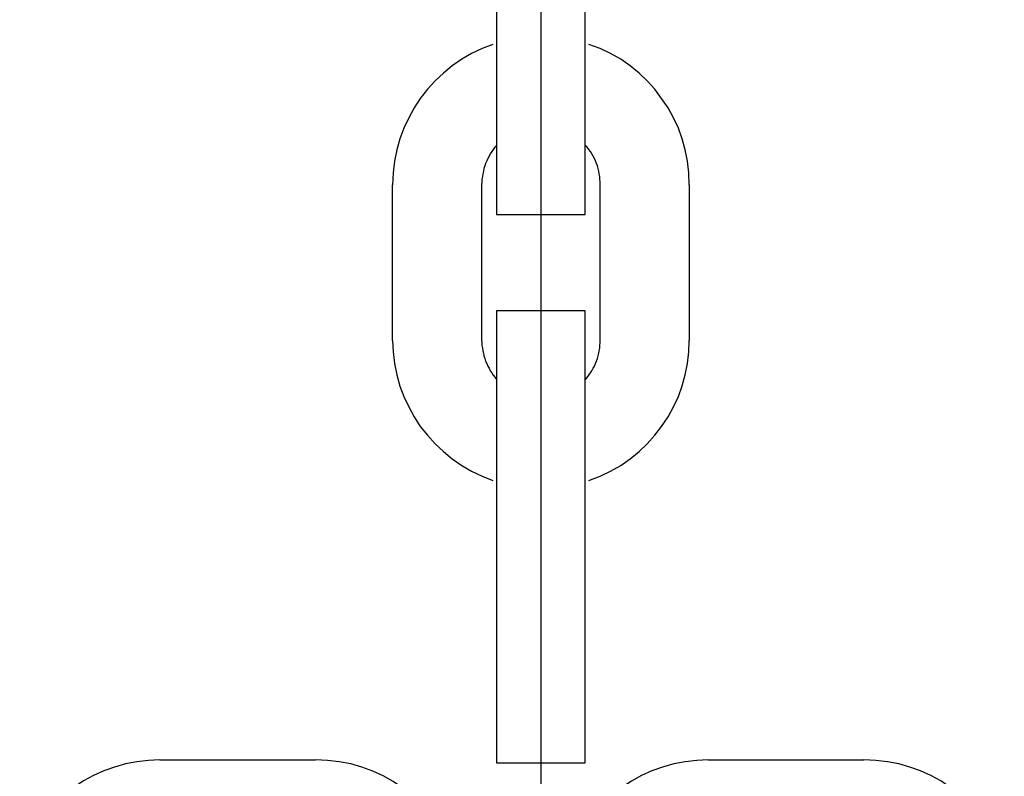
# Model space of a CAD drawing. Extents: x -46.2 to 46.2, y -19.8 to 19.8.
# Drawn here: x -2.3 to -1.6, y -1.5 to -1 of the extents above; entities that cross this region are included whole.
import ezdxf

# ---------------------------------------------------------------- set-up
doc = ezdxf.new("R2010")
doc.units = 0
doc.layers.get('0').update_dxf_attribs({"linetype": 'CONTINUOUS'})

msp = doc.modelspace()

# ---------------------------------------------------------------- linework, layer by layer
at = {"color": 0}
for points in [[(-1.9139, 4.4349), (-1.9139, -1.6031)], [(-1.9139, 4.4349), (-1.9139, -1.6031)], [(-1.9139, 4.4349), (-1.9139, -1.6031)], [(-1.9139, 4.4349), (-1.9139, -1.6031)], [(-1.9139, 4.4349), (-1.9139, -1.6031)], [(-1.9139, 4.4349), (-1.9139, -1.6031)], [(-1.9139, 4.4349), (-1.9139, -1.6031)], [(-1.9139, 4.4349), (-1.9139, -1.6031)], [(-1.9139, 4.4349), (-1.9139, -1.6031)], [(-1.9139, 4.4349), (-1.9139, -1.6031)], [(-1.9139, 4.4349), (-1.9139, -1.6031)], [(-1.9139, 4.4349), (-1.9139, -1.6031)], [(-1.9139, 4.4349), (-1.9139, -1.6031)], [(-1.9139, 4.4349), (-1.9139, -1.6031)], [(-1.9139, 4.4349), (-1.9139, -1.6031)], [(-1.9139, 4.4349), (-1.9139, -1.6031)], [(-1.9139, 4.4349), (-1.9139, -1.6031)], [(-1.9139, 4.4349), (-1.9139, -1.6031)], [(-1.9139, 4.4349), (-1.9139, -1.6031)], [(-1.9139, 4.4349), (-1.9139, -1.6031)], [(-1.9139, 4.4349), (-1.9139, -1.6031)], [(-1.9139, 4.4349), (-1.9139, -1.6031)], [(-1.9139, 4.4349), (-1.9139, -1.6031)], [(-1.9139, 4.4349), (-1.9139, -1.6031)], [(-1.9139, 4.4349), (-1.9139, -1.6031)], [(-1.9139, 4.4349), (-1.9139, -1.6031)], [(-1.9139, 4.4349), (-1.9139, -1.6031)], [(-1.9139, 4.4349), (-1.9139, -1.6031)], [(-1.9139, 4.4349), (-1.9139, -1.6031)], [(-1.9139, 4.4349), (-1.9139, -1.6031)], [(-1.9139, 4.4349), (-1.9139, -1.6031)], [(-1.9139, 4.4349), (-1.9139, -1.6031)], [(-1.9139, 4.4349), (-1.9139, -1.6031)], [(-1.9139, 4.4349), (-1.9139, -1.6031)], [(-1.9139, 4.4349), (-1.9139, -1.6031)], [(-1.9139, 4.4349), (-1.9139, -1.6031)], [(-1.9139, 4.4349), (-1.9139, -1.6031)], [(-1.9139, 4.4349), (-1.9139, -1.6031)], [(-1.9139, 4.4349), (-1.9139, -1.6031)], [(-1.9139, 4.4349), (-1.9139, -1.6031)], [(-1.9139, 4.4349), (-1.9139, -1.6031)], [(-1.9139, 4.4349), (-1.9139, -1.6031)], [(-1.9439, -0.9301), (-1.9439, -1.0351)], [(-1.9439, -0.9301), (-1.9439, -1.0351)], [(-1.9439, -0.9301), (-1.9439, -1.0351)], [(-1.9439, -0.9301), (-1.9439, -1.0351)], [(-1.9439, -0.9301), (-1.9439, -1.0351)], [(-1.9439, -0.9301), (-1.9439, -1.0351)], [(-1.9439, -0.9301), (-1.9439, -1.0351)], [(-1.9439, -0.9301), (-1.9439, -1.0351)], [(-1.9439, -0.9301), (-1.9439, -1.0351)], [(-1.9439, -0.9301), (-1.9439, -1.0351)], [(-1.9439, -0.9301), (-1.9439, -1.0351)], [(-1.9439, -0.9301), (-1.9439, -1.0351)], [(-1.9439, -0.9301), (-1.9439, -1.0351)], [(-1.9439, -0.9301), (-1.9439, -1.0351)], [(-1.9439, -0.9301), (-1.9439, -1.0351)], [(-1.9439, -0.9301), (-1.9439, -1.0351)], [(-1.9439, -0.9301), (-1.9439, -1.0351)], [(-1.9439, -0.9301), (-1.9439, -1.0351)], [(-1.9439, -0.9301), (-1.9439, -1.0351)], [(-1.9439, -0.9301), (-1.9439, -1.0351)], [(-1.9439, -0.9301), (-1.9439, -1.0351)], [(-1.8839, -1.0351), (-1.8839, -0.9301)], [(-1.8839, -1.0351), (-1.8839, -0.9301)], [(-1.8839, -1.0351), (-1.8839, -0.9301)], [(-1.8839, -1.0351), (-1.8839, -0.9301)], [(-1.8839, -1.0351), (-1.8839, -0.9301)], [(-1.8839, -1.0351), (-1.8839, -0.9301)], [(-1.8839, -1.0351), (-1.8839, -0.9301)], [(-1.8839, -1.0351), (-1.8839, -0.9301)], [(-1.8839, -1.0351), (-1.8839, -0.9301)], [(-1.8839, -1.0351), (-1.8839, -0.9301)], [(-1.8839, -1.0351), (-1.8839, -0.9301)], [(-1.8839, -1.0351), (-1.8839, -0.9301)], [(-1.8839, -1.0351), (-1.8839, -0.9301)], [(-1.8839, -1.0351), (-1.8839, -0.9301)], [(-1.8839, -1.0351), (-1.8839, -0.9301)], [(-1.8839, -1.0351), (-1.8839, -0.9301)], [(-1.8839, -1.0351), (-1.8839, -0.9301)], [(-1.8839, -1.0351), (-1.8839, -0.9301)], [(-1.8839, -1.0351), (-1.8839, -0.9301)], [(-1.8839, -1.0351), (-1.8839, -0.9301)], [(-1.8839, -1.0351), (-1.8839, -0.9301)], [(-1.9462, -1.0205), (-1.9462, -1.0205), (-1.9535, -1.0232), (-1.9606, -1.0266), (-1.9673, -1.0305), (-1.9737, -1.035), (-1.9796, -1.0398), (-1.9853, -1.0451), (-1.9904, -1.0507), (-1.9952, -1.0569), (-1.9993, -1.0632), (-2.003, -1.0699), (-2.0063, -1.0769), (-2.009, -1.0842), (-2.0111, -1.0916), (-2.0126, -1.0992), (-2.0135, -1.107), (-2.0139, -1.1151)], [(-1.8139, -1.1151), (-1.8139, -1.1151), (-1.8141, -1.107), (-1.815, -1.0992), (-1.8165, -1.0916), (-1.8186, -1.0842), (-1.8211, -1.0769), (-1.8244, -1.0699), (-1.828, -1.0632), (-1.8324, -1.0569), (-1.8369, -1.0507), (-1.8421, -1.0451), (-1.8476, -1.0398), (-1.8537, -1.035), (-1.86, -1.0305), (-1.8668, -1.0267), (-1.8738, -1.0232), (-1.8814, -1.0205)], [(-1.9439, -1.0351), (-1.9439, -1.0351)], [(-1.9439, -1.0351), (-1.9439, -1.1351)], [(-1.9439, -1.0351), (-1.9439, -1.1351)], [(-1.9439, -1.0351), (-1.9439, -1.1351)], [(-1.9439, -1.0351), (-1.9439, -1.1351)], [(-1.9439, -1.0351), (-1.9439, -1.1351)], [(-1.9439, -1.0351), (-1.9439, -1.1351)], [(-1.9439, -1.0351), (-1.9439, -1.1351)], [(-1.9439, -1.0351), (-1.9439, -1.1351)], [(-1.9439, -1.0351), (-1.9439, -1.1351)], [(-1.9439, -1.0351), (-1.9439, -1.1351)], [(-1.9439, -1.0351), (-1.9439, -1.1351)], [(-1.9439, -1.0351), (-1.9439, -1.1351)], [(-1.9439, -1.0351), (-1.9439, -1.1351)], [(-1.9439, -1.0351), (-1.9439, -1.1351)], [(-1.9439, -1.0351), (-1.9439, -1.1351)], [(-1.9439, -1.0351), (-1.9439, -1.1351)], [(-1.9439, -1.0351), (-1.9439, -1.1351)], [(-1.9439, -1.0351), (-1.9439, -1.1351)], [(-1.9439, -1.0351), (-1.9439, -1.1351)], [(-1.9439, -1.0351), (-1.9439, -1.1351)], [(-1.9439, -1.0351), (-1.9439, -1.1351)], [(-1.9439, -1.0351), (-1.9439, -1.0351)], [(-1.8839, -1.0351), (-1.8839, -1.0351)], [(-1.8839, -1.1351), (-1.8839, -1.0351)], [(-1.8839, -1.1351), (-1.8839, -1.0351)], [(-1.8839, -1.1351), (-1.8839, -1.0351)], [(-1.8839, -1.1351), (-1.8839, -1.0351)], [(-1.8839, -1.1351), (-1.8839, -1.0351)], [(-1.8839, -1.1351), (-1.8839, -1.0351)], [(-1.8839, -1.1351), (-1.8839, -1.0351)], [(-1.8839, -1.1351), (-1.8839, -1.0351)], [(-1.8839, -1.1351), (-1.8839, -1.0351)], [(-1.8839, -1.1351), (-1.8839, -1.0351)], [(-1.8839, -1.1351), (-1.8839, -1.0351)], [(-1.8839, -1.1351), (-1.8839, -1.0351)], [(-1.8839, -1.1351), (-1.8839, -1.0351)], [(-1.8839, -1.1351), (-1.8839, -1.0351)], [(-1.8839, -1.1351), (-1.8839, -1.0351)], [(-1.8839, -1.1351), (-1.8839, -1.0351)], [(-1.8839, -1.1351), (-1.8839, -1.0351)], [(-1.8839, -1.1351), (-1.8839, -1.0351)], [(-1.8839, -1.1351), (-1.8839, -1.0351)], [(-1.8839, -1.1351), (-1.8839, -1.0351)], [(-1.8839, -1.1351), (-1.8839, -1.0351)], [(-1.8839, -1.0351), (-1.8839, -1.0351)], [(-1.9439, -1.0886), (-1.9439, -1.0886), (-1.9449, -1.0898), (-1.9461, -1.0913), (-1.947, -1.0928), (-1.9481, -1.0943), (-1.9488, -1.0958), (-1.9497, -1.0975), (-1.9504, -1.0991), (-1.9513, -1.1009), (-1.9517, -1.1024), (-1.9523, -1.1042), (-1.9526, -1.106), (-1.9531, -1.1078), (-1.9533, -1.1096), (-1.9536, -1.1114), (-1.9537, -1.1132), (-1.9539, -1.1151)], [(-1.8739, -1.1151), (-1.8739, -1.1151), (-1.8739, -1.1132), (-1.874, -1.1114), (-1.8742, -1.1096), (-1.8745, -1.1078), (-1.8748, -1.106), (-1.8752, -1.1042), (-1.8757, -1.1024), (-1.8764, -1.1009), (-1.877, -1.0991), (-1.8777, -1.0975), (-1.8785, -1.0958), (-1.8794, -1.0943), (-1.8803, -1.0928), (-1.8814, -1.0913), (-1.8826, -1.0898), (-1.8839, -1.0886)], [(-2.0139, -1.1151), (-2.0139, -1.1151)], [(-2.0139, -1.2201), (-2.0139, -1.1151)], [(-2.0139, -1.2201), (-2.0139, -1.1151)], [(-2.0139, -1.2201), (-2.0139, -1.1151)], [(-2.0139, -1.2201), (-2.0139, -1.1151)], [(-2.0139, -1.2201), (-2.0139, -1.1151)], [(-2.0139, -1.2201), (-2.0139, -1.1151)], [(-2.0139, -1.2201), (-2.0139, -1.1151)], [(-2.0139, -1.2201), (-2.0139, -1.1151)], [(-2.0139, -1.2201), (-2.0139, -1.1151)], [(-2.0139, -1.2201), (-2.0139, -1.1151)], [(-2.0139, -1.2201), (-2.0139, -1.1151)], [(-2.0139, -1.2201), (-2.0139, -1.1151)], [(-2.0139, -1.2201), (-2.0139, -1.1151)], [(-2.0139, -1.2201), (-2.0139, -1.1151)], [(-2.0139, -1.2201), (-2.0139, -1.1151)], [(-2.0139, -1.2201), (-2.0139, -1.1151)], [(-2.0139, -1.2201), (-2.0139, -1.1151)], [(-2.0139, -1.2201), (-2.0139, -1.1151)], [(-2.0139, -1.2201), (-2.0139, -1.1151)], [(-2.0139, -1.2201), (-2.0139, -1.1151)], [(-2.0139, -1.2201), (-2.0139, -1.1151)], [(-1.9539, -1.1151), (-1.9539, -1.1151)], [(-1.9539, -1.1151), (-1.9539, -1.2201)], [(-1.9539, -1.1151), (-1.9539, -1.2201)], [(-1.9539, -1.1151), (-1.9539, -1.2201)], [(-1.9539, -1.1151), (-1.9539, -1.2201)], [(-1.9539, -1.1151), (-1.9539, -1.2201)], [(-1.9539, -1.1151), (-1.9539, -1.2201)], [(-1.9539, -1.1151), (-1.9539, -1.2201)], [(-1.9539, -1.1151), (-1.9539, -1.2201)], [(-1.9539, -1.1151), (-1.9539, -1.2201)], [(-1.9539, -1.1151), (-1.9539, -1.2201)], [(-1.9539, -1.1151), (-1.9539, -1.2201)], [(-1.9539, -1.1151), (-1.9539, -1.2201)], [(-1.9539, -1.1151), (-1.9539, -1.2201)], [(-1.9539, -1.1151), (-1.9539, -1.2201)], [(-1.9539, -1.1151), (-1.9539, -1.2201)], [(-1.9539, -1.1151), (-1.9539, -1.2201)], [(-1.9539, -1.1151), (-1.9539, -1.2201)], [(-1.9539, -1.1151), (-1.9539, -1.2201)], [(-1.9539, -1.1151), (-1.9539, -1.2201)], [(-1.9539, -1.1151), (-1.9539, -1.2201)], [(-1.9539, -1.1151), (-1.9539, -1.2201)], [(-1.8739, -1.1151), (-1.8739, -1.1151)], [(-1.8739, -1.2201), (-1.8739, -1.1151)], [(-1.8739, -1.2201), (-1.8739, -1.1151)], [(-1.8739, -1.2201), (-1.8739, -1.1151)], [(-1.8739, -1.2201), (-1.8739, -1.1151)], [(-1.8739, -1.2201), (-1.8739, -1.1151)], [(-1.8739, -1.2201), (-1.8739, -1.1151)], [(-1.8739, -1.2201), (-1.8739, -1.1151)], [(-1.8739, -1.2201), (-1.8739, -1.1151)], [(-1.8739, -1.2201), (-1.8739, -1.1151)], [(-1.8739, -1.2201), (-1.8739, -1.1151)], [(-1.8739, -1.2201), (-1.8739, -1.1151)], [(-1.8739, -1.2201), (-1.8739, -1.1151)], [(-1.8739, -1.2201), (-1.8739, -1.1151)], [(-1.8739, -1.2201), (-1.8739, -1.1151)], [(-1.8739, -1.2201), (-1.8739, -1.1151)], [(-1.8739, -1.2201), (-1.8739, -1.1151)], [(-1.8739, -1.2201), (-1.8739, -1.1151)], [(-1.8739, -1.2201), (-1.8739, -1.1151)], [(-1.8739, -1.2201), (-1.8739, -1.1151)], [(-1.8739, -1.2201), (-1.8739, -1.1151)], [(-1.8739, -1.2201), (-1.8739, -1.1151)], [(-1.8138, -1.1151), (-1.8138, -1.1151)], [(-1.8138, -1.1151), (-1.8138, -1.2201)], [(-1.8138, -1.1151), (-1.8138, -1.2201)], [(-1.8138, -1.1151), (-1.8138, -1.2201)], [(-1.8138, -1.1151), (-1.8138, -1.2201)], [(-1.8138, -1.1151), (-1.8138, -1.2201)], [(-1.8138, -1.1151), (-1.8138, -1.2201)], [(-1.8138, -1.1151), (-1.8138, -1.2201)], [(-1.8138, -1.1151), (-1.8138, -1.2201)], [(-1.8138, -1.1151), (-1.8138, -1.2201)], [(-1.8138, -1.1151), (-1.8138, -1.2201)], [(-1.8138, -1.1151), (-1.8138, -1.2201)], [(-1.8138, -1.1151), (-1.8138, -1.2201)], [(-1.8138, -1.1151), (-1.8138, -1.2201)], [(-1.8138, -1.1151), (-1.8138, -1.2201)], [(-1.8138, -1.1151), (-1.8138, -1.2201)], [(-1.8138, -1.1151), (-1.8138, -1.2201)], [(-1.8138, -1.1151), (-1.8138, -1.2201)], [(-1.8138, -1.1151), (-1.8138, -1.2201)], [(-1.8138, -1.1151), (-1.8138, -1.2201)], [(-1.8138, -1.1151), (-1.8138, -1.2201)], [(-1.8138, -1.1151), (-1.8138, -1.2201)], [(-1.9439, -1.1351), (-1.9439, -1.1351)], [(-1.9439, -1.1351), (-1.9439, -1.1351)], [(-1.9439, -1.1351), (-1.8839, -1.1351)], [(-1.9439, -1.1351), (-1.8839, -1.1351)], [(-1.9439, -1.1351), (-1.8839, -1.1351)], [(-1.9439, -1.1351), (-1.8839, -1.1351)], [(-1.9439, -1.1351), (-1.8839, -1.1351)], [(-1.9439, -1.1351), (-1.8839, -1.1351)], [(-1.9439, -1.1351), (-1.8839, -1.1351)], [(-1.9439, -1.1351), (-1.8839, -1.1351)], [(-1.9439, -1.1351), (-1.8839, -1.1351)], [(-1.9439, -1.1351), (-1.8839, -1.1351)], [(-1.9439, -1.1351), (-1.8839, -1.1351)], [(-1.9439, -1.1351), (-1.8839, -1.1351)], [(-1.9439, -1.1351), (-1.8839, -1.1351)], [(-1.9439, -1.1351), (-1.8839, -1.1351)], [(-1.9439, -1.1351), (-1.8839, -1.1351)], [(-1.9439, -1.1351), (-1.8839, -1.1351)], [(-1.9439, -1.1351), (-1.8839, -1.1351)], [(-1.9439, -1.1351), (-1.8839, -1.1351)], [(-1.9439, -1.1351), (-1.8839, -1.1351)], [(-1.9439, -1.1351), (-1.8839, -1.1351)], [(-1.9439, -1.1351), (-1.8839, -1.1351)], [(-1.8839, -1.1351), (-1.8839, -1.1351)], [(-1.8839, -1.1351), (-1.8839, -1.1351)], [(-1.9439, -1.2001), (-1.9439, -1.2001)], [(-1.9439, -1.2001), (-1.9439, -1.3001)], [(-1.9439, -1.2001), (-1.9439, -1.3001)], [(-1.9439, -1.2001), (-1.9439, -1.3001)], [(-1.9439, -1.2001), (-1.9439, -1.3001)], [(-1.9439, -1.2001), (-1.9439, -1.3001)], [(-1.9439, -1.2001), (-1.9439, -1.3001)], [(-1.9439, -1.2001), (-1.9439, -1.3001)], [(-1.9439, -1.2001), (-1.9439, -1.3001)], [(-1.9439, -1.2001), (-1.9439, -1.3001)], [(-1.9439, -1.2001), (-1.9439, -1.3001)], [(-1.9439, -1.2001), (-1.9439, -1.3001)], [(-1.9439, -1.2001), (-1.9439, -1.3001)], [(-1.9439, -1.2001), (-1.9439, -1.3001)], [(-1.9439, -1.2001), (-1.9439, -1.3001)], [(-1.9439, -1.2001), (-1.9439, -1.3001)], [(-1.9439, -1.2001), (-1.9439, -1.3001)], [(-1.9439, -1.2001), (-1.9439, -1.3001)], [(-1.9439, -1.2001), (-1.9439, -1.3001)], [(-1.9439, -1.2001), (-1.9439, -1.3001)], [(-1.9439, -1.2001), (-1.9439, -1.3001)], [(-1.9439, -1.2001), (-1.9439, -1.3001)], [(-1.9439, -1.2001), (-1.9439, -1.2001)], [(-1.8839, -1.2001), (-1.9439, -1.2001)], [(-1.8839, -1.2001), (-1.9439, -1.2001)], [(-1.8839, -1.2001), (-1.9439, -1.2001)], [(-1.8839, -1.2001), (-1.9439, -1.2001)], [(-1.8839, -1.2001), (-1.9439, -1.2001)], [(-1.8839, -1.2001), (-1.9439, -1.2001)], [(-1.8839, -1.2001), (-1.9439, -1.2001)], [(-1.8839, -1.2001), (-1.9439, -1.2001)], [(-1.8839, -1.2001), (-1.9439, -1.2001)], [(-1.8839, -1.2001), (-1.9439, -1.2001)], [(-1.8839, -1.2001), (-1.9439, -1.2001)], [(-1.8839, -1.2001), (-1.9439, -1.2001)], [(-1.8839, -1.2001), (-1.9439, -1.2001)], [(-1.8839, -1.2001), (-1.9439, -1.2001)], [(-1.8839, -1.2001), (-1.9439, -1.2001)], [(-1.8839, -1.2001), (-1.9439, -1.2001)], [(-1.8839, -1.2001), (-1.9439, -1.2001)], [(-1.8839, -1.2001), (-1.9439, -1.2001)], [(-1.8839, -1.2001), (-1.9439, -1.2001)], [(-1.8839, -1.2001), (-1.9439, -1.2001)], [(-1.8839, -1.2001), (-1.9439, -1.2001)], [(-1.8839, -1.2001), (-1.8839, -1.2001)], [(-1.8839, -1.3001), (-1.8839, -1.2001)], [(-1.8839, -1.3001), (-1.8839, -1.2001)], [(-1.8839, -1.3001), (-1.8839, -1.2001)], [(-1.8839, -1.3001), (-1.8839, -1.2001)], [(-1.8839, -1.3001), (-1.8839, -1.2001)], [(-1.8839, -1.3001), (-1.8839, -1.2001)], [(-1.8839, -1.3001), (-1.8839, -1.2001)], [(-1.8839, -1.3001), (-1.8839, -1.2001)], [(-1.8839, -1.3001), (-1.8839, -1.2001)], [(-1.8839, -1.3001), (-1.8839, -1.2001)], [(-1.8839, -1.3001), (-1.8839, -1.2001)], [(-1.8839, -1.3001), (-1.8839, -1.2001)], [(-1.8839, -1.3001), (-1.8839, -1.2001)], [(-1.8839, -1.3001), (-1.8839, -1.2001)], [(-1.8839, -1.3001), (-1.8839, -1.2001)], [(-1.8839, -1.3001), (-1.8839, -1.2001)], [(-1.8839, -1.3001), (-1.8839, -1.2001)], [(-1.8839, -1.3001), (-1.8839, -1.2001)], [(-1.8839, -1.3001), (-1.8839, -1.2001)], [(-1.8839, -1.3001), (-1.8839, -1.2001)], [(-1.8839, -1.3001), (-1.8839, -1.2001)], [(-1.8839, -1.2001), (-1.8839, -1.2001)], [(-2.0139, -1.2201), (-2.0139, -1.2201)], [(-2.0139, -1.2201), (-2.0139, -1.2201), (-2.0135, -1.2279), (-2.0126, -1.2357), (-2.0111, -1.2433), (-2.009, -1.2509), (-2.0063, -1.258), (-2.003, -1.265), (-1.9993, -1.2717), (-1.9952, -1.2782), (-1.9904, -1.2841), (-1.9853, -1.2898), (-1.9796, -1.2951), (-1.9737, -1.3), (-1.9673, -1.3044), (-1.9606, -1.3083), (-1.9535, -1.3117), (-1.9462, -1.3147)], [(-1.9539, -1.2201), (-1.9539, -1.2201), (-1.9537, -1.2218), (-1.9536, -1.2236), (-1.9533, -1.2254), (-1.9531, -1.2272), (-1.9526, -1.2288), (-1.9523, -1.2306), (-1.9517, -1.2324), (-1.9512, -1.2342), (-1.9503, -1.2357), (-1.9496, -1.2374), (-1.9487, -1.2389), (-1.948, -1.2406), (-1.9469, -1.2421), (-1.946, -1.2436), (-1.9448, -1.2451), (-1.9438, -1.2466)], [(-1.9539, -1.2201), (-1.9539, -1.2201)], [(-1.8838, -1.2466), (-1.8838, -1.2466), (-1.8826, -1.2451), (-1.8814, -1.2436), (-1.8803, -1.2421), (-1.8794, -1.2406), (-1.8785, -1.2389), (-1.8777, -1.2374), (-1.877, -1.2357), (-1.8764, -1.2342), (-1.8757, -1.2324), (-1.8752, -1.2306), (-1.8748, -1.2288), (-1.8745, -1.2272), (-1.8742, -1.2254), (-1.874, -1.2236), (-1.8739, -1.2218), (-1.8739, -1.2201)], [(-1.8814, -1.3147), (-1.8814, -1.3147), (-1.8738, -1.3117), (-1.8668, -1.3083), (-1.86, -1.3044), (-1.8537, -1.3), (-1.8476, -1.2951), (-1.8421, -1.2898), (-1.8369, -1.284), (-1.8324, -1.2781), (-1.828, -1.2716), (-1.8244, -1.2649), (-1.8211, -1.2579), (-1.8186, -1.2508), (-1.8165, -1.2433), (-1.815, -1.2357), (-1.8141, -1.2279), (-1.8139, -1.2201)], [(-1.8739, -1.2201), (-1.8739, -1.2201)], [(-1.8138, -1.2201), (-1.8138, -1.2201)], [(-1.9439, -1.3001), (-1.9439, -1.3001)], [(-1.9439, -1.3001), (-1.9439, -1.4051)], [(-1.9439, -1.3001), (-1.9439, -1.4051)], [(-1.9439, -1.3001), (-1.9439, -1.4051)], [(-1.9439, -1.3001), (-1.9439, -1.4051)], [(-1.9439, -1.3001), (-1.9439, -1.4051)], [(-1.9439, -1.3001), (-1.9439, -1.4051)], [(-1.9439, -1.3001), (-1.9439, -1.4051)], [(-1.9439, -1.3001), (-1.9439, -1.4051)], [(-1.9439, -1.3001), (-1.9439, -1.4051)], [(-1.9439, -1.3001), (-1.9439, -1.4051)], [(-1.9439, -1.3001), (-1.9439, -1.4051)], [(-1.9439, -1.3001), (-1.9439, -1.4051)], [(-1.9439, -1.3001), (-1.9439, -1.4051)], [(-1.9439, -1.3001), (-1.9439, -1.4051)], [(-1.9439, -1.3001), (-1.9439, -1.4051)], [(-1.9439, -1.3001), (-1.9439, -1.4051)], [(-1.9439, -1.3001), (-1.9439, -1.4051)], [(-1.9439, -1.3001), (-1.9439, -1.4051)], [(-1.9439, -1.3001), (-1.9439, -1.4051)], [(-1.9439, -1.3001), (-1.9439, -1.4051)], [(-1.9439, -1.3001), (-1.9439, -1.4051)], [(-1.9439, -1.3001), (-1.9439, -1.3001)], [(-1.8839, -1.3001), (-1.8839, -1.3001)], [(-1.8839, -1.3001), (-1.8839, -1.3001)], [(-1.8839, -1.4051), (-1.8839, -1.3001)], [(-1.8839, -1.4051), (-1.8839, -1.3001)], [(-1.8839, -1.4051), (-1.8839, -1.3001)], [(-1.8839, -1.4051), (-1.8839, -1.3001)], [(-1.8839, -1.4051), (-1.8839, -1.3001)], [(-1.8839, -1.4051), (-1.8839, -1.3001)], [(-1.8839, -1.4051), (-1.8839, -1.3001)], [(-1.8839, -1.4051), (-1.8839, -1.3001)], [(-1.8839, -1.4051), (-1.8839, -1.3001)], [(-1.8839, -1.4051), (-1.8839, -1.3001)], [(-1.8839, -1.4051), (-1.8839, -1.3001)], [(-1.8839, -1.4051), (-1.8839, -1.3001)], [(-1.8839, -1.4051), (-1.8839, -1.3001)], [(-1.8839, -1.4051), (-1.8839, -1.3001)], [(-1.8839, -1.4051), (-1.8839, -1.3001)], [(-1.8839, -1.4051), (-1.8839, -1.3001)], [(-1.8839, -1.4051), (-1.8839, -1.3001)], [(-1.8839, -1.4051), (-1.8839, -1.3001)], [(-1.8839, -1.4051), (-1.8839, -1.3001)], [(-1.8839, -1.4051), (-1.8839, -1.3001)], [(-1.8839, -1.4051), (-1.8839, -1.3001)], [(-1.9439, -1.4051), (-1.9439, -1.4051)], [(-1.9439, -1.4051), (-1.9439, -1.5051)], [(-1.9439, -1.4051), (-1.9439, -1.5051)], [(-1.9439, -1.4051), (-1.9439, -1.5051)], [(-1.9439, -1.4051), (-1.9439, -1.5051)], [(-1.9439, -1.4051), (-1.9439, -1.5051)], [(-1.9439, -1.4051), (-1.9439, -1.5051)], [(-1.9439, -1.4051), (-1.9439, -1.5051)], [(-1.9439, -1.4051), (-1.9439, -1.5051)], [(-1.9439, -1.4051), (-1.9439, -1.5051)], [(-1.9439, -1.4051), (-1.9439, -1.5051)], [(-1.9439, -1.4051), (-1.9439, -1.5051)], [(-1.9439, -1.4051), (-1.9439, -1.5051)], [(-1.9439, -1.4051), (-1.9439, -1.5051)], [(-1.9439, -1.4051), (-1.9439, -1.5051)], [(-1.9439, -1.4051), (-1.9439, -1.5051)], [(-1.9439, -1.4051), (-1.9439, -1.5051)], [(-1.9439, -1.4051), (-1.9439, -1.5051)], [(-1.9439, -1.4051), (-1.9439, -1.5051)], [(-1.9439, -1.4051), (-1.9439, -1.5051)], [(-1.9439, -1.4051), (-1.9439, -1.5051)], [(-1.9439, -1.4051), (-1.9439, -1.5051)], [(-1.9439, -1.4051), (-1.9439, -1.4051)], [(-1.8839, -1.4051), (-1.8839, -1.4051)], [(-1.8839, -1.5051), (-1.8839, -1.4051)], [(-1.8839, -1.5051), (-1.8839, -1.4051)], [(-1.8839, -1.5051), (-1.8839, -1.4051)], [(-1.8839, -1.5051), (-1.8839, -1.4051)], [(-1.8839, -1.5051), (-1.8839, -1.4051)], [(-1.8839, -1.5051), (-1.8839, -1.4051)], [(-1.8839, -1.5051), (-1.8839, -1.4051)], [(-1.8839, -1.5051), (-1.8839, -1.4051)], [(-1.8839, -1.5051), (-1.8839, -1.4051)], [(-1.8839, -1.5051), (-1.8839, -1.4051)], [(-1.8839, -1.5051), (-1.8839, -1.4051)], [(-1.8839, -1.5051), (-1.8839, -1.4051)], [(-1.8839, -1.5051), (-1.8839, -1.4051)], [(-1.8839, -1.5051), (-1.8839, -1.4051)], [(-1.8839, -1.5051), (-1.8839, -1.4051)], [(-1.8839, -1.5051), (-1.8839, -1.4051)], [(-1.8839, -1.5051), (-1.8839, -1.4051)], [(-1.8839, -1.5051), (-1.8839, -1.4051)], [(-1.8839, -1.5051), (-1.8839, -1.4051)], [(-1.8839, -1.5051), (-1.8839, -1.4051)], [(-1.8839, -1.5051), (-1.8839, -1.4051)], [(-1.8839, -1.4051), (-1.8839, -1.4051)], [(-2.1709, -1.5031), (-2.1709, -1.5031), (-2.1787, -1.5034), (-2.1865, -1.5043), (-2.1941, -1.5058), (-2.2016, -1.5079), (-2.2087, -1.5104), (-2.2157, -1.5137), (-2.2224, -1.5173), (-2.2289, -1.5217), (-2.2348, -1.5262), (-2.2406, -1.5314), (-2.2459, -1.5369), (-2.2508, -1.543), (-2.2552, -1.5493), (-2.2591, -1.5561), (-2.2625, -1.5631), (-2.2655, -1.5707)], [(-2.1709, -1.5031), (-2.1709, -1.5031)], [(-2.1709, -1.5031), (-2.0659, -1.5031)], [(-2.1709, -1.5031), (-2.0659, -1.5031)], [(-2.1709, -1.5031), (-2.0659, -1.5031)], [(-2.1709, -1.5031), (-2.0659, -1.5031)], [(-2.1709, -1.5031), (-2.0659, -1.5031)], [(-2.1709, -1.5031), (-2.0659, -1.5031)], [(-2.1709, -1.5031), (-2.0659, -1.5031)], [(-2.1709, -1.5031), (-2.0659, -1.5031)], [(-2.1709, -1.5031), (-2.0659, -1.5031)], [(-2.1709, -1.5031), (-2.0659, -1.5031)], [(-2.1709, -1.5031), (-2.0659, -1.5031)], [(-2.1709, -1.5031), (-2.0659, -1.5031)], [(-2.1709, -1.5031), (-2.0659, -1.5031)], [(-2.1709, -1.5031), (-2.0659, -1.5031)], [(-2.1709, -1.5031), (-2.0659, -1.5031)], [(-2.1709, -1.5031), (-2.0659, -1.5031)], [(-2.1709, -1.5031), (-2.0659, -1.5031)], [(-2.1709, -1.5031), (-2.0659, -1.5031)], [(-2.1709, -1.5031), (-2.0659, -1.5031)], [(-2.1709, -1.5031), (-2.0659, -1.5031)], [(-2.1709, -1.5031), (-2.0659, -1.5031)], [(-2.0659, -1.5031), (-2.0659, -1.5031)], [(-1.9709, -1.5719), (-1.9709, -1.5719), (-1.9736, -1.5642), (-1.9769, -1.557), (-1.9807, -1.5501), (-1.9852, -1.5437), (-1.99, -1.5375), (-1.9953, -1.5319), (-2.001, -1.5266), (-2.0072, -1.522), (-2.0135, -1.5176), (-2.0203, -1.5139), (-2.0273, -1.5106), (-2.0347, -1.508), (-2.0421, -1.5058), (-2.0499, -1.5043), (-2.0578, -1.5034), (-2.0659, -1.5031)], [(-1.9439, -1.5051), (-1.9439, -1.5051)], [(-1.9439, -1.5051), (-1.9439, -1.5051)], [(-1.9439, -1.5051), (-1.8839, -1.5051)], [(-1.9439, -1.5051), (-1.8839, -1.5051)], [(-1.9439, -1.5051), (-1.8839, -1.5051)], [(-1.9439, -1.5051), (-1.8839, -1.5051)], [(-1.9439, -1.5051), (-1.8839, -1.5051)], [(-1.9439, -1.5051), (-1.8839, -1.5051)], [(-1.9439, -1.5051), (-1.8839, -1.5051)], [(-1.9439, -1.5051), (-1.8839, -1.5051)], [(-1.9439, -1.5051), (-1.8839, -1.5051)], [(-1.9439, -1.5051), (-1.8839, -1.5051)], [(-1.9439, -1.5051), (-1.8839, -1.5051)], [(-1.9439, -1.5051), (-1.8839, -1.5051)], [(-1.9439, -1.5051), (-1.8839, -1.5051)], [(-1.9439, -1.5051), (-1.8839, -1.5051)], [(-1.9439, -1.5051), (-1.8839, -1.5051)], [(-1.9439, -1.5051), (-1.8839, -1.5051)], [(-1.9439, -1.5051), (-1.8839, -1.5051)], [(-1.9439, -1.5051), (-1.8839, -1.5051)], [(-1.9439, -1.5051), (-1.8839, -1.5051)], [(-1.9439, -1.5051), (-1.8839, -1.5051)], [(-1.9439, -1.5051), (-1.8839, -1.5051)], [(-1.8009, -1.5031), (-1.8009, -1.5031), (-1.8087, -1.5034), (-1.8166, -1.5043), (-1.8242, -1.5058), (-1.8318, -1.5079), (-1.8389, -1.5104), (-1.846, -1.5137), (-1.8527, -1.5174), (-1.8592, -1.5218), (-1.8651, -1.5264), (-1.8708, -1.5316), (-1.8761, -1.5371), (-1.881, -1.5433), (-1.8854, -1.5497), (-1.8893, -1.5566), (-1.8927, -1.5637), (-1.8957, -1.5713)], [(-1.8839, -1.5051), (-1.8839, -1.5051)], [(-1.8839, -1.5051), (-1.8839, -1.5051)], [(-1.8009, -1.5031), (-1.8009, -1.5031)], [(-1.8009, -1.5031), (-1.6959, -1.5031)], [(-1.8009, -1.5031), (-1.6959, -1.5031)], [(-1.8009, -1.5031), (-1.6959, -1.5031)], [(-1.8009, -1.5031), (-1.6959, -1.5031)], [(-1.8009, -1.5031), (-1.6959, -1.5031)], [(-1.8009, -1.5031), (-1.6959, -1.5031)], [(-1.8009, -1.5031), (-1.6959, -1.5031)], [(-1.8009, -1.5031), (-1.6959, -1.5031)], [(-1.8009, -1.5031), (-1.6959, -1.5031)], [(-1.8009, -1.5031), (-1.6959, -1.5031)], [(-1.8009, -1.5031), (-1.6959, -1.5031)], [(-1.8009, -1.5031), (-1.6959, -1.5031)], [(-1.8009, -1.5031), (-1.6959, -1.5031)], [(-1.8009, -1.5031), (-1.6959, -1.5031)], [(-1.8009, -1.5031), (-1.6959, -1.5031)], [(-1.8009, -1.5031), (-1.6959, -1.5031)], [(-1.8009, -1.5031), (-1.6959, -1.5031)], [(-1.8009, -1.5031), (-1.6959, -1.5031)], [(-1.8009, -1.5031), (-1.6959, -1.5031)], [(-1.8009, -1.5031), (-1.6959, -1.5031)], [(-1.8009, -1.5031), (-1.6959, -1.5031)], [(-1.6959, -1.5031), (-1.6959, -1.5031)], [(-1.6012, -1.5707), (-1.6012, -1.5707), (-1.6039, -1.5631), (-1.6074, -1.5561), (-1.6113, -1.5493), (-1.6158, -1.543), (-1.6206, -1.5369), (-1.6259, -1.5314), (-1.6315, -1.5262), (-1.6377, -1.5217), (-1.644, -1.5173), (-1.6507, -1.5137), (-1.6577, -1.5104), (-1.665, -1.5079), (-1.6724, -1.5058), (-1.68, -1.5043), (-1.6878, -1.5034), (-1.6959, -1.5031)]]:
    msp.add_lwpolyline(points, dxfattribs=at)

doc.saveas('drawing.dxf')
